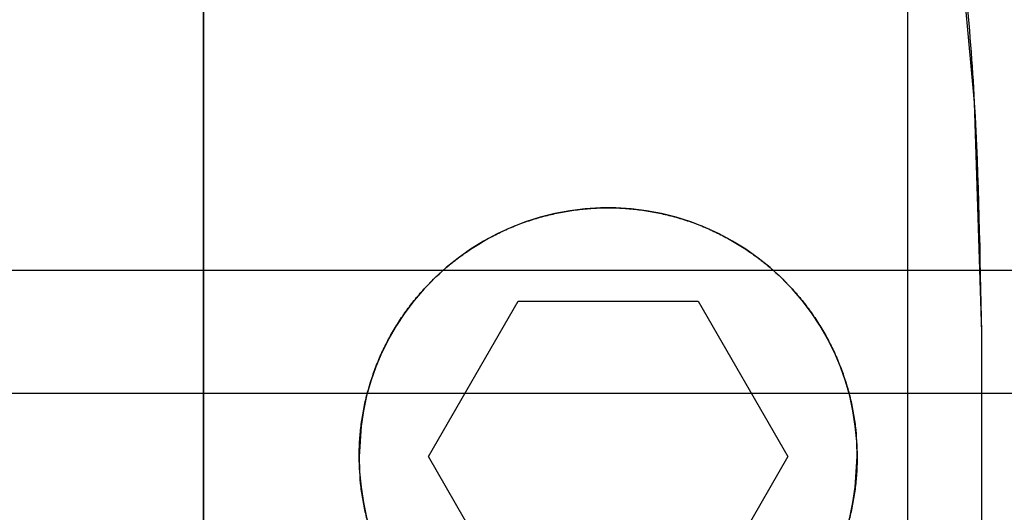
# Model space of a CAD drawing. Units: millimetres. Extents: x -260 to -40, y 252 to 422.
# Drawn here: x -95 to -80, y 359 to 367 of the extents above; entities that cross this region are included whole.
import ezdxf

# ---------------------------------------------------------------- set-up
doc = ezdxf.new("R2010")
doc.units = ezdxf.units.MM
doc.header["$MEASUREMENT"] = 0
doc.layers.get('0').update_dxf_attribs({"color": 8, "linetype": 'CONTINUOUS'})

# ---------------------------------------------------------------- blocks, each defined once
blk = doc.blocks.new('sgBrepBlock__429134592')
at = {"color": 0}
blk.add_line((-148.26, 111, -0.09), (71.74, 111, -0.09), dxfattribs=at)
blk.add_spline([(-148.26, 109.021, -10.04), (71.74, 109.021, -10.04)], degree=3, dxfattribs=at)
at = {"color": 0, "invisible_edges": 15}
for points in [[(71.74, 110.557, -4.867), (-148.26, 110.557, -4.867), (-148.26, 111, -0.09)], [(71.74, 111, -0.09), (71.74, 110.557, -4.867), (-148.26, 111, -0.09)], [(71.74, 109.244, -9.482), (-148.26, 109.244, -9.482), (-148.26, 110.557, -4.867)], [(71.74, 110.557, -4.867), (71.74, 109.244, -9.482), (-148.26, 110.557, -4.867)], [(71.74, 107.106, -13.777), (-148.26, 107.106, -13.777), (-148.26, 109.244, -9.482)], [(71.74, 109.244, -9.482), (71.74, 107.106, -13.777), (-148.26, 109.244, -9.482)], [(71.74, 107.106, -13.777), (71.74, 104.214, -17.606), (-148.26, 107.106, -13.777)]]:
    blk.add_3dface(points, dxfattribs=at)
blk = doc.blocks.new('sgBrepBlock__429137760')
at = {"color": 0}
for p, q in [((21.74, 108, 71), (21.74, 108, 66)), ((29.74, 108, 71), (29.74, 108, 66))]:
    blk.add_line(p, q, dxfattribs=at)
for points in [[(29.74, 108, 71), (29.733, 108.246, 71), (29.71, 108.492, 71), (29.672, 108.735, 71), (29.62, 108.976, 71), (29.552, 109.213, 71), (29.47, 109.445, 71), (29.374, 109.672, 71), (29.264, 109.892, 71), (29.141, 110.106, 71), (29.005, 110.311, 71), (28.857, 110.508, 71), (28.696, 110.695, 71), (28.525, 110.872, 71), (28.343, 111.038, 71), (28.151, 111.192, 71), (27.95, 111.334, 71), (27.74, 111.464, 71), (27.523, 111.581, 71), (27.299, 111.684, 71), (27.07, 111.773, 71), (26.835, 111.847, 71), (26.596, 111.907, 71), (26.354, 111.953, 71), (26.109, 111.983, 71), (25.864, 111.998, 71), (25.617, 111.998, 71), (25.371, 111.983, 71), (25.127, 111.953, 71), (24.885, 111.907, 71), (24.646, 111.847, 71), (24.411, 111.773, 71), (24.181, 111.684, 71), (23.957, 111.581, 71), (23.74, 111.464, 71), (23.531, 111.334, 71), (23.33, 111.192, 71), (23.138, 111.038, 71), (22.956, 110.872, 71), (22.784, 110.695, 71), (22.624, 110.508, 71), (22.476, 110.311, 71), (22.339, 110.106, 71), (22.216, 109.892, 71), (22.106, 109.672, 71), (22.01, 109.445, 71), (21.929, 109.213, 71), (21.861, 108.976, 71), (21.808, 108.735, 71), (21.771, 108.492, 71), (21.74, 108, 71)], [(29.74, 108, 66), (29.733, 108.246, 66), (29.71, 108.492, 66), (29.672, 108.735, 66), (29.62, 108.976, 66), (29.552, 109.213, 66), (29.47, 109.445, 66), (29.374, 109.672, 66), (29.264, 109.892, 66), (29.141, 110.106, 66), (29.005, 110.311, 66), (28.857, 110.508, 66), (28.696, 110.695, 66), (28.525, 110.872, 66), (28.343, 111.038, 66), (28.151, 111.192, 66), (27.95, 111.334, 66), (27.74, 111.464, 66), (27.523, 111.581, 66), (27.299, 111.684, 66), (27.07, 111.773, 66), (26.835, 111.847, 66), (26.596, 111.907, 66), (26.354, 111.953, 66), (26.109, 111.983, 66), (25.864, 111.998, 66), (25.617, 111.998, 66), (25.371, 111.983, 66), (25.127, 111.953, 66), (24.885, 111.907, 66), (24.646, 111.847, 66), (24.411, 111.773, 66), (24.181, 111.684, 66), (23.957, 111.581, 66), (23.74, 111.464, 66), (23.531, 111.334, 66), (23.33, 111.192, 66), (23.138, 111.038, 66), (22.956, 110.872, 66), (22.784, 110.695, 66), (22.624, 110.508, 66), (22.476, 110.311, 66), (22.339, 110.106, 66), (22.216, 109.892, 66), (22.106, 109.672, 66), (22.01, 109.445, 66), (21.929, 109.213, 66), (21.861, 108.976, 66), (21.808, 108.735, 66), (21.771, 108.492, 66), (21.74, 108, 66)]]:
    blk.add_polyline3d(points, dxfattribs=at)
for points in [[(21.74, 108, 70.375), (21.748, 108.246, 70.375), (21.771, 108.492, 70.375), (21.808, 108.735, 70.375), (21.861, 108.976, 70.375), (21.929, 109.213, 70.375), (22.01, 109.445, 70.375), (22.106, 109.672, 70.375), (22.216, 109.892, 70.375), (22.339, 110.106, 70.375), (22.476, 110.311, 70.375), (22.624, 110.508, 70.375), (22.784, 110.695, 70.375), (22.956, 110.872, 70.375), (23.138, 111.038, 70.375), (23.33, 111.192, 70.375), (23.531, 111.334, 70.375), (23.74, 111.464, 70.375), (23.957, 111.581, 70.375), (24.181, 111.684, 70.375), (24.411, 111.773, 70.375), (24.646, 111.847, 70.375), (24.885, 111.907, 70.375), (25.127, 111.953, 70.375), (25.371, 111.983, 70.375), (25.617, 111.998, 70.375), (25.864, 111.998, 70.375), (26.109, 111.983, 70.375), (26.354, 111.953, 70.375), (26.596, 111.907, 70.375), (26.835, 111.847, 70.375), (27.07, 111.773, 70.375), (27.299, 111.684, 70.375), (27.523, 111.581, 70.375), (27.74, 111.464, 70.375), (27.95, 111.334, 70.375), (28.151, 111.192, 70.375), (28.343, 111.038, 70.375), (28.525, 110.872, 70.375), (28.696, 110.695, 70.375), (28.857, 110.508, 70.375), (29.005, 110.311, 70.375), (29.141, 110.106, 70.375), (29.264, 109.892, 70.375), (29.374, 109.672, 70.375), (29.47, 109.445, 70.375), (29.552, 109.213, 70.375), (29.62, 108.976, 70.375), (29.672, 108.735, 70.375), (29.71, 108.492, 70.375), (29.74, 108, 70.375)], [(21.74, 108, 69.125), (21.748, 108.246, 69.125), (21.771, 108.492, 69.125), (21.808, 108.735, 69.125), (21.861, 108.976, 69.125), (21.929, 109.213, 69.125), (22.01, 109.445, 69.125), (22.106, 109.672, 69.125), (22.216, 109.892, 69.125), (22.339, 110.106, 69.125), (22.476, 110.311, 69.125), (22.624, 110.508, 69.125), (22.784, 110.695, 69.125), (22.956, 110.872, 69.125), (23.138, 111.038, 69.125), (23.33, 111.192, 69.125), (23.531, 111.334, 69.125), (23.74, 111.464, 69.125), (23.957, 111.581, 69.125), (24.181, 111.684, 69.125), (24.411, 111.773, 69.125), (24.646, 111.847, 69.125), (24.885, 111.907, 69.125), (25.127, 111.953, 69.125), (25.371, 111.983, 69.125), (25.617, 111.998, 69.125), (25.864, 111.998, 69.125), (26.109, 111.983, 69.125), (26.354, 111.953, 69.125), (26.596, 111.907, 69.125), (26.835, 111.847, 69.125), (27.07, 111.773, 69.125), (27.299, 111.684, 69.125), (27.523, 111.581, 69.125), (27.74, 111.464, 69.125), (27.95, 111.334, 69.125), (28.151, 111.192, 69.125), (28.343, 111.038, 69.125), (28.525, 110.872, 69.125), (28.696, 110.695, 69.125), (28.857, 110.508, 69.125), (29.005, 110.311, 69.125), (29.141, 110.106, 69.125), (29.264, 109.892, 69.125), (29.374, 109.672, 69.125), (29.47, 109.445, 69.125), (29.552, 109.213, 69.125), (29.62, 108.976, 69.125), (29.672, 108.735, 69.125), (29.71, 108.492, 69.125), (29.74, 108, 69.125)], [(21.74, 108, 67.875), (21.748, 108.246, 67.875), (21.771, 108.492, 67.875), (21.808, 108.735, 67.875), (21.861, 108.976, 67.875), (21.929, 109.213, 67.875), (22.01, 109.445, 67.875), (22.106, 109.672, 67.875), (22.216, 109.892, 67.875), (22.339, 110.106, 67.875), (22.476, 110.311, 67.875), (22.624, 110.508, 67.875), (22.784, 110.695, 67.875), (22.956, 110.872, 67.875), (23.138, 111.038, 67.875), (23.33, 111.192, 67.875), (23.531, 111.334, 67.875), (23.74, 111.464, 67.875), (23.957, 111.581, 67.875), (24.181, 111.684, 67.875), (24.411, 111.773, 67.875), (24.646, 111.847, 67.875), (24.885, 111.907, 67.875), (25.127, 111.953, 67.875), (25.371, 111.983, 67.875), (25.617, 111.998, 67.875), (25.864, 111.998, 67.875), (26.109, 111.983, 67.875), (26.354, 111.953, 67.875), (26.596, 111.907, 67.875), (26.835, 111.847, 67.875), (27.07, 111.773, 67.875), (27.299, 111.684, 67.875), (27.523, 111.581, 67.875), (27.74, 111.464, 67.875), (27.95, 111.334, 67.875), (28.151, 111.192, 67.875), (28.343, 111.038, 67.875), (28.525, 110.872, 67.875), (28.696, 110.695, 67.875), (28.857, 110.508, 67.875), (29.005, 110.311, 67.875), (29.141, 110.106, 67.875), (29.264, 109.892, 67.875), (29.374, 109.672, 67.875), (29.47, 109.445, 67.875), (29.552, 109.213, 67.875), (29.62, 108.976, 67.875), (29.672, 108.735, 67.875), (29.71, 108.492, 67.875), (29.74, 108, 67.875)], [(21.74, 108, 66.625), (21.748, 108.246, 66.625), (21.771, 108.492, 66.625), (21.808, 108.735, 66.625), (21.861, 108.976, 66.625), (21.929, 109.213, 66.625), (22.01, 109.445, 66.625), (22.106, 109.672, 66.625), (22.216, 109.892, 66.625), (22.339, 110.106, 66.625), (22.476, 110.311, 66.625), (22.624, 110.508, 66.625), (22.784, 110.695, 66.625), (22.956, 110.872, 66.625), (23.138, 111.038, 66.625), (23.33, 111.192, 66.625), (23.531, 111.334, 66.625), (23.74, 111.464, 66.625), (23.957, 111.581, 66.625), (24.181, 111.684, 66.625), (24.411, 111.773, 66.625), (24.646, 111.847, 66.625), (24.885, 111.907, 66.625), (25.127, 111.953, 66.625), (25.371, 111.983, 66.625), (25.617, 111.998, 66.625), (25.864, 111.998, 66.625), (26.109, 111.983, 66.625), (26.354, 111.953, 66.625), (26.596, 111.907, 66.625), (26.835, 111.847, 66.625), (27.07, 111.773, 66.625), (27.299, 111.684, 66.625), (27.523, 111.581, 66.625), (27.74, 111.464, 66.625), (27.95, 111.334, 66.625), (28.151, 111.192, 66.625), (28.343, 111.038, 66.625), (28.525, 110.872, 66.625), (28.696, 110.695, 66.625), (28.857, 110.508, 66.625), (29.005, 110.311, 66.625), (29.141, 110.106, 66.625), (29.264, 109.892, 66.625), (29.374, 109.672, 66.625), (29.47, 109.445, 66.625), (29.552, 109.213, 66.625), (29.62, 108.976, 66.625), (29.672, 108.735, 66.625), (29.71, 108.492, 66.625), (29.74, 108, 66.625)], [(24.21, 111.696, 71), (24.21, 111.696, 66)], [(27.271, 111.696, 71), (27.271, 111.696, 66)], [(22.045, 109.531, 71), (22.045, 109.531, 66)], [(29.436, 109.531, 71), (29.436, 109.531, 66)]]:
    blk.add_spline(points, degree=3, dxfattribs=at)
at = {"color": 0, "invisible_edges": 15}
for points in [[(25.371, 111.983, 66), (24.646, 111.847, 71), (25.371, 111.983, 71)], [(25.371, 111.983, 66), (24.646, 111.847, 66), (24.646, 111.847, 71)], [(25.371, 111.983, 66), (25.371, 111.983, 71), (26.109, 111.983, 71)], [(26.109, 111.983, 66), (25.371, 111.983, 66), (26.109, 111.983, 71)], [(26.835, 111.847, 66), (26.109, 111.983, 71), (26.835, 111.847, 71)], [(26.835, 111.847, 66), (26.109, 111.983, 66), (26.109, 111.983, 71)], [(23.957, 111.581, 66), (23.957, 111.581, 71), (24.646, 111.847, 71)], [(24.646, 111.847, 66), (23.957, 111.581, 66), (24.646, 111.847, 71)], [(26.835, 111.847, 66), (26.835, 111.847, 71), (27.523, 111.581, 71)], [(27.523, 111.581, 66), (26.835, 111.847, 66), (27.523, 111.581, 71)], [(23.33, 111.192, 66), (23.33, 111.192, 71), (23.957, 111.581, 71)], [(23.957, 111.581, 66), (23.33, 111.192, 66), (23.957, 111.581, 71)], [(27.523, 111.581, 66), (27.523, 111.581, 71), (28.151, 111.192, 71)], [(28.151, 111.192, 66), (27.523, 111.581, 66), (28.151, 111.192, 71)], [(22.784, 110.695, 66), (22.784, 110.695, 71), (23.33, 111.192, 71)], [(23.33, 111.192, 66), (22.784, 110.695, 66), (23.33, 111.192, 71)], [(28.696, 110.695, 66), (28.151, 111.192, 71), (28.696, 110.695, 71)], [(28.696, 110.695, 66), (28.151, 111.192, 66), (28.151, 111.192, 71)], [(22.784, 110.695, 66), (22.339, 110.106, 71), (22.784, 110.695, 71)], [(22.784, 110.695, 66), (22.339, 110.106, 66), (22.339, 110.106, 71)], [(29.141, 110.106, 66), (28.696, 110.695, 71), (29.141, 110.106, 71)], [(29.141, 110.106, 66), (28.696, 110.695, 66), (28.696, 110.695, 71)], [(22.01, 109.445, 66), (22.01, 109.445, 71), (22.339, 110.106, 71)], [(22.339, 110.106, 66), (22.01, 109.445, 66), (22.339, 110.106, 71)], [(29.47, 109.445, 66), (29.141, 110.106, 71), (29.47, 109.445, 71)], [(29.47, 109.445, 66), (29.141, 110.106, 66), (29.141, 110.106, 71)], [(21.808, 108.735, 66), (21.808, 108.735, 71), (22.01, 109.445, 71)], [(22.01, 109.445, 66), (21.808, 108.735, 66), (22.01, 109.445, 71)], [(29.47, 109.445, 66), (29.47, 109.445, 71), (29.672, 108.735, 71)], [(29.672, 108.735, 66), (29.47, 109.445, 66), (29.672, 108.735, 71)], [(21.74, 108, 66), (21.74, 108, 71), (21.808, 108.735, 71)], [(21.808, 108.735, 66), (21.74, 108, 66), (21.808, 108.735, 71)], [(29.74, 108, 66), (29.672, 108.735, 71), (29.74, 108, 71)], [(29.74, 108, 66), (29.672, 108.735, 66), (29.672, 108.735, 71)]]:
    blk.add_3dface(points, dxfattribs=at)
blk = doc.blocks.new('sgBrepBlock__429139872')
at = {"color": 0}
for p, q in [((19.24, 50.678, 66), (19.24, 119.322, 66)), ((31.74, 60, 66), (31.74, 110, 66))]:
    blk.add_line(p, q, dxfattribs=at)
for points in [[(31.74, 110, 66), (31.627, 113.694, 66), (31.286, 117.373, 66), (30.719, 121.025, 66), (29.928, 124.635, 66)], [(29.74, 108, 66), (29.733, 108.246, 66), (29.71, 108.492, 66), (29.672, 108.735, 66), (29.62, 108.976, 66), (29.552, 109.213, 66), (29.47, 109.445, 66), (29.374, 109.672, 66), (29.264, 109.892, 66), (29.141, 110.106, 66), (29.005, 110.311, 66), (28.857, 110.508, 66), (28.696, 110.695, 66), (28.525, 110.872, 66), (28.343, 111.038, 66), (28.151, 111.192, 66), (27.95, 111.334, 66), (27.74, 111.464, 66), (27.523, 111.581, 66), (27.299, 111.684, 66), (27.07, 111.773, 66), (26.835, 111.847, 66), (26.596, 111.907, 66), (26.354, 111.953, 66), (26.109, 111.983, 66), (25.864, 111.998, 66), (25.617, 111.998, 66), (25.371, 111.983, 66), (25.127, 111.953, 66), (24.885, 111.907, 66), (24.646, 111.847, 66), (24.411, 111.773, 66), (24.181, 111.684, 66), (23.957, 111.581, 66), (23.74, 111.464, 66), (23.531, 111.334, 66), (23.33, 111.192, 66), (23.138, 111.038, 66), (22.956, 110.872, 66), (22.784, 110.695, 66), (22.624, 110.508, 66), (22.476, 110.311, 66), (22.339, 110.106, 66), (22.216, 109.892, 66), (22.106, 109.672, 66), (22.01, 109.445, 66), (21.929, 109.213, 66), (21.861, 108.976, 66), (21.808, 108.735, 66), (21.771, 108.492, 66), (21.74, 108, 66)], [(21.74, 108, 66), (21.748, 107.754, 66), (21.771, 107.508, 66), (21.808, 107.265, 66), (21.861, 107.024, 66)], [(29.62, 107.024, 66), (29.672, 107.265, 66), (29.71, 107.508, 66), (29.74, 108, 66)]]:
    blk.add_polyline3d(points, dxfattribs=at)
at = {"color": 0, "invisible_edges": 15}
for points in [[(30.587, 121.705, 66), (19.24, 119.322, 66), (25.371, 111.983, 66)], [(30.587, 121.705, 66), (25.371, 111.983, 66), (26.109, 111.983, 66)], [(30.587, 121.705, 66), (26.109, 111.983, 66), (26.835, 111.847, 66)], [(30.587, 121.705, 66), (26.835, 111.847, 66), (27.523, 111.581, 66)], [(30.587, 121.705, 66), (27.523, 111.581, 66), (28.151, 111.192, 66)], [(30.587, 121.705, 66), (28.151, 111.192, 66), (31.74, 110, 66)], [(19.24, 119.322, 66), (24.646, 111.847, 66), (25.371, 111.983, 66)], [(19.24, 119.322, 66), (23.957, 111.581, 66), (24.646, 111.847, 66)], [(19.24, 119.322, 66), (23.33, 111.192, 66), (23.957, 111.581, 66)], [(19.24, 119.322, 66), (22.784, 110.695, 66), (23.33, 111.192, 66)], [(19.24, 119.322, 66), (22.339, 110.106, 66), (22.784, 110.695, 66)], [(19.24, 119.322, 66), (22.01, 109.445, 66), (22.339, 110.106, 66)], [(19.24, 119.322, 66), (21.808, 108.735, 66), (22.01, 109.445, 66)], [(19.24, 119.322, 66), (21.74, 108, 66), (21.808, 108.735, 66)], [(19.24, 119.322, 66), (19.24, 50.678, 66), (21.74, 62, 66)], [(19.24, 119.322, 66), (21.74, 62, 66), (21.808, 62.735, 66)], [(19.24, 119.322, 66), (21.808, 62.735, 66), (22.01, 63.445, 66)], [(19.24, 119.322, 66), (22.01, 63.445, 66), (21.74, 108, 66)], [(31.74, 110, 66), (28.151, 111.192, 66), (28.696, 110.695, 66)], [(31.74, 110, 66), (28.696, 110.695, 66), (29.141, 110.106, 66)], [(31.74, 110, 66), (29.141, 110.106, 66), (29.47, 109.445, 66)], [(31.74, 110, 66), (29.141, 105.894, 66), (29.141, 64.106, 66)], [(31.74, 110, 66), (29.141, 64.106, 66), (31.74, 60, 66)], [(31.74, 110, 66), (29.47, 106.555, 66), (29.141, 105.894, 66)], [(31.74, 110, 66), (29.672, 107.265, 66), (29.47, 106.555, 66)], [(31.74, 110, 66), (29.47, 109.445, 66), (29.672, 108.735, 66)], [(31.74, 110, 66), (29.74, 108, 66), (29.672, 107.265, 66)], [(31.74, 110, 66), (29.672, 108.735, 66), (29.74, 108, 66)], [(21.74, 108, 66), (22.01, 63.445, 66), (21.808, 107.265, 66)], [(21.808, 107.265, 66), (22.01, 63.445, 66), (22.01, 106.555, 66)]]:
    blk.add_3dface(points, dxfattribs=at)
blk = doc.blocks.new('sgBrepBlock__429141632')
at = {"color": 0}
for p, q in [((19.24, 50.678, 41), (19.24, 119.322, 41)), ((31.74, 60, 41), (31.74, 110, 41))]:
    blk.add_line(p, q, dxfattribs=at)
blk.add_polyline3d([(31.74, 110, 41), (31.627, 113.694, 41), (31.286, 117.373, 41), (30.719, 121.025, 41), (29.928, 124.635, 41)], dxfattribs=at)
at = {"color": 0, "invisible_edges": 15}
for points in [[(30.587, 121.705, 41), (19.24, 119.322, 41), (31.74, 110, 41)], [(19.24, 119.322, 41), (19.24, 50.678, 41), (31.74, 60, 41)], [(31.74, 110, 41), (19.24, 119.322, 41), (31.74, 60, 41)]]:
    blk.add_3dface(points, dxfattribs=at)
blk = doc.blocks.new('sgBrepBlock__429141808')
at = {"color": 0}
blk.add_line((31.74, 110, 41), (31.74, 110, 66), dxfattribs=at)
for points in [[(31.74, 110, 66), (31.627, 113.694, 66), (31.286, 117.373, 66), (30.719, 121.025, 66), (29.928, 124.635, 66)], [(31.74, 110, 41), (31.627, 113.694, 41), (31.286, 117.373, 41), (30.719, 121.025, 41), (29.928, 124.635, 41)]]:
    blk.add_polyline3d(points, dxfattribs=at)
for points in [[(31.74, 110, 44.125), (31.627, 113.694, 44.125), (31.286, 117.373, 44.125), (30.719, 121.025, 44.125), (29.928, 124.635, 44.125), (28.917, 128.189, 44.125), (27.689, 131.674, 44.125), (26.248, 135.078, 44.125), (24.601, 138.386, 44.125), (22.753, 141.586, 44.125), (20.712, 144.666, 44.125), (18.485, 147.615, 44.125), (16.081, 150.422, 44.125), (13.508, 153.075, 44.125), (10.777, 155.564, 44.125), (7.898, 157.881, 44.125), (4.882, 160.016, 44.125), (1.74, 161.962, 44.125), (-1.515, 163.71, 44.125), (-4.873, 165.254, 44.125), (-8.318, 166.589, 44.125), (-11.84, 167.71, 44.125), (-15.424, 168.611, 44.125), (-19.056, 169.29, 44.125), (-22.724, 169.744, 44.125), (-28.26, 170, 44.125)], [(31.74, 110, 50.375), (31.627, 113.694, 50.375), (31.286, 117.373, 50.375), (30.719, 121.025, 50.375), (29.928, 124.635, 50.375), (28.917, 128.189, 50.375), (27.689, 131.674, 50.375), (26.248, 135.078, 50.375), (24.601, 138.386, 50.375), (22.753, 141.586, 50.375), (20.712, 144.666, 50.375), (18.485, 147.615, 50.375), (16.081, 150.422, 50.375), (13.508, 153.075, 50.375), (10.777, 155.564, 50.375), (7.898, 157.881, 50.375), (4.882, 160.016, 50.375), (1.74, 161.962, 50.375), (-1.515, 163.71, 50.375), (-4.873, 165.254, 50.375), (-8.318, 166.589, 50.375), (-11.84, 167.71, 50.375), (-15.424, 168.611, 50.375), (-19.056, 169.29, 50.375), (-22.724, 169.744, 50.375), (-28.26, 170, 50.375)], [(31.74, 110, 56.625), (31.627, 113.694, 56.625), (31.286, 117.373, 56.625), (30.719, 121.025, 56.625), (29.928, 124.635, 56.625), (28.917, 128.189, 56.625), (27.689, 131.674, 56.625), (26.248, 135.078, 56.625), (24.601, 138.386, 56.625), (22.753, 141.586, 56.625), (20.712, 144.666, 56.625), (18.485, 147.615, 56.625), (16.081, 150.422, 56.625), (13.508, 153.075, 56.625), (10.777, 155.564, 56.625), (7.898, 157.881, 56.625), (4.882, 160.016, 56.625), (1.74, 161.962, 56.625), (-1.515, 163.71, 56.625), (-4.873, 165.254, 56.625), (-8.318, 166.589, 56.625), (-11.84, 167.71, 56.625), (-15.424, 168.611, 56.625), (-19.056, 169.29, 56.625), (-22.724, 169.744, 56.625), (-28.26, 170, 56.625)], [(31.74, 110, 62.875), (31.627, 113.694, 62.875), (31.286, 117.373, 62.875), (30.719, 121.025, 62.875), (29.928, 124.635, 62.875), (28.917, 128.189, 62.875), (27.689, 131.674, 62.875), (26.248, 135.078, 62.875), (24.601, 138.386, 62.875), (22.753, 141.586, 62.875), (20.712, 144.666, 62.875), (18.485, 147.615, 62.875), (16.081, 150.422, 62.875), (13.508, 153.075, 62.875), (10.777, 155.564, 62.875), (7.898, 157.881, 62.875), (4.882, 160.016, 62.875), (1.74, 161.962, 62.875), (-1.515, 163.71, 62.875), (-4.873, 165.254, 62.875), (-8.318, 166.589, 62.875), (-11.84, 167.71, 62.875), (-15.424, 168.611, 62.875), (-19.056, 169.29, 62.875), (-22.724, 169.744, 62.875), (-28.26, 170, 62.875)]]:
    blk.add_spline(points, degree=3, dxfattribs=at)
at = {"color": 0, "invisible_edges": 15}
for points in [[(31.74, 110, 66), (31.74, 110, 41), (30.587, 121.705, 41)], [(30.587, 121.705, 66), (31.74, 110, 66), (30.587, 121.705, 41)]]:
    blk.add_3dface(points, dxfattribs=at)
blk = doc.blocks.new('sgBrepBlock__429142336')
at = {"color": 0}
for p, q in [((31.74, 60, 66), (31.74, 110, 66)), ((31.74, 60, 41), (31.74, 110, 41)), ((31.74, 110, 41), (31.74, 110, 66))]:
    blk.add_line(p, q, dxfattribs=at)
at = {"color": 0, "invisible_edges": 15}
for points in [[(31.74, 110, 66), (31.74, 60, 66), (31.74, 60, 41)], [(31.74, 110, 41), (31.74, 110, 66), (31.74, 60, 41)]]:
    blk.add_3dface(points, dxfattribs=at)
blk = doc.blocks.new('sgBrepBlock__429155184')
at = {"color": 0}
for p, q in [((24.297, 110.5, 66), (27.184, 110.5, 66)), ((24.297, 110.5, 71), (27.184, 110.5, 71)), ((24.297, 110.5, 71), (24.297, 110.5, 66)), ((27.184, 110.5, 71), (27.184, 110.5, 66))]:
    blk.add_line(p, q, dxfattribs=at)
at = {"color": 0, "invisible_edges": 15}
for points in [[(27.184, 110.5, 71), (27.184, 110.5, 66), (24.297, 110.5, 66)], [(27.184, 110.5, 71), (24.297, 110.5, 66), (24.297, 110.5, 71)]]:
    blk.add_3dface(points, dxfattribs=at)
blk = doc.blocks.new('sgBrepBlock__429155360')
at = {"color": 0}
for p, q in [((27.184, 110.5, 66), (28.627, 108, 66)), ((27.184, 110.5, 71), (28.627, 108, 71)), ((27.184, 110.5, 71), (27.184, 110.5, 66)), ((28.627, 108, 71), (28.627, 108, 66))]:
    blk.add_line(p, q, dxfattribs=at)
at = {"color": 0, "invisible_edges": 15}
for points in [[(28.627, 108, 71), (28.627, 108, 66), (27.184, 110.5, 66)], [(27.184, 110.5, 71), (28.627, 108, 71), (27.184, 110.5, 66)]]:
    blk.add_3dface(points, dxfattribs=at)
blk = doc.blocks.new('sgBrepBlock__429155536')
at = {"color": 0}
for p, q in [((28.627, 108, 66), (27.184, 105.5, 66)), ((28.627, 108, 71), (27.184, 105.5, 71)), ((28.627, 108, 71), (28.627, 108, 66)), ((27.184, 105.5, 71), (27.184, 105.5, 66))]:
    blk.add_line(p, q, dxfattribs=at)
at = {"color": 0, "invisible_edges": 15}
for points in [[(27.184, 105.5, 71), (27.184, 105.5, 66), (28.627, 108, 66)], [(28.627, 108, 71), (27.184, 105.5, 71), (28.627, 108, 66)]]:
    blk.add_3dface(points, dxfattribs=at)
blk = doc.blocks.new('sgBrepBlock__429155888')
at = {"color": 0}
for p, q in [((24.297, 105.5, 66), (22.854, 108, 66)), ((22.854, 108, 71), (22.854, 108, 66)), ((24.297, 105.5, 71), (22.854, 108, 71)), ((24.297, 105.5, 71), (24.297, 105.5, 66))]:
    blk.add_line(p, q, dxfattribs=at)
at = {"color": 0, "invisible_edges": 15}
for points in [[(22.854, 108, 71), (22.854, 108, 66), (24.297, 105.5, 66)], [(24.297, 105.5, 71), (22.854, 108, 71), (24.297, 105.5, 66)]]:
    blk.add_3dface(points, dxfattribs=at)
blk = doc.blocks.new('sgBrepBlock__429156064')
at = {"color": 0}
for p, q in [((21.74, 108, 71), (21.74, 108, 66)), ((29.74, 108, 71), (29.74, 108, 66))]:
    blk.add_line(p, q, dxfattribs=at)
for points in [[(21.74, 108, 71), (21.748, 107.754, 71), (21.771, 107.508, 71), (21.808, 107.265, 71), (21.861, 107.024, 71), (21.929, 106.787, 71), (22.01, 106.555, 71), (22.106, 106.328, 71), (22.216, 106.108, 71), (22.339, 105.894, 71), (22.476, 105.689, 71), (22.624, 105.492, 71), (22.784, 105.305, 71), (22.956, 105.128, 71), (23.138, 104.962, 71), (23.33, 104.808, 71), (23.531, 104.666, 71), (23.74, 104.536, 71), (23.957, 104.419, 71), (24.181, 104.316, 71), (24.411, 104.227, 71), (24.646, 104.153, 71), (24.885, 104.093, 71), (25.127, 104.047, 71), (25.371, 104.017, 71), (25.617, 104.002, 71), (25.864, 104.002, 71), (26.109, 104.017, 71), (26.354, 104.047, 71), (26.596, 104.093, 71), (26.835, 104.153, 71), (27.07, 104.227, 71), (27.299, 104.316, 71), (27.523, 104.419, 71), (27.74, 104.536, 71), (27.95, 104.666, 71), (28.151, 104.808, 71), (28.343, 104.962, 71), (28.525, 105.128, 71), (28.696, 105.305, 71), (28.857, 105.492, 71), (29.005, 105.689, 71), (29.141, 105.894, 71), (29.264, 106.108, 71), (29.374, 106.328, 71), (29.47, 106.555, 71), (29.552, 106.787, 71), (29.62, 107.024, 71), (29.672, 107.265, 71), (29.71, 107.508, 71), (29.74, 108, 71)], [(21.74, 108, 66), (21.748, 107.754, 66), (21.771, 107.508, 66), (21.808, 107.265, 66), (21.861, 107.024, 66), (21.929, 106.787, 66), (22.01, 106.555, 66), (22.106, 106.328, 66), (22.216, 106.108, 66), (22.339, 105.894, 66), (22.476, 105.689, 66), (22.624, 105.492, 66), (22.784, 105.305, 66), (22.956, 105.128, 66), (23.138, 104.962, 66), (23.33, 104.808, 66), (23.531, 104.666, 66), (23.74, 104.536, 66), (23.957, 104.419, 66), (24.181, 104.316, 66), (24.411, 104.227, 66), (24.646, 104.153, 66), (24.885, 104.093, 66), (25.127, 104.047, 66), (25.371, 104.017, 66), (25.617, 104.002, 66), (25.864, 104.002, 66), (26.109, 104.017, 66), (26.354, 104.047, 66), (26.596, 104.093, 66), (26.835, 104.153, 66), (27.07, 104.227, 66), (27.299, 104.316, 66), (27.523, 104.419, 66), (27.74, 104.536, 66), (27.95, 104.666, 66), (28.151, 104.808, 66), (28.343, 104.962, 66), (28.525, 105.128, 66), (28.696, 105.305, 66), (28.857, 105.492, 66), (29.005, 105.689, 66), (29.141, 105.894, 66), (29.264, 106.108, 66), (29.374, 106.328, 66), (29.47, 106.555, 66), (29.552, 106.787, 66), (29.62, 107.024, 66), (29.672, 107.265, 66), (29.71, 107.508, 66), (29.74, 108, 66)]]:
    blk.add_polyline3d(points, dxfattribs=at)
for points in [[(29.74, 108, 70.375), (29.733, 107.754, 70.375), (29.71, 107.508, 70.375), (29.672, 107.265, 70.375), (29.62, 107.024, 70.375), (29.552, 106.787, 70.375), (29.47, 106.555, 70.375), (29.374, 106.328, 70.375), (29.264, 106.108, 70.375), (29.141, 105.894, 70.375), (29.005, 105.689, 70.375), (28.857, 105.492, 70.375), (28.696, 105.305, 70.375), (28.525, 105.128, 70.375), (28.343, 104.962, 70.375), (28.151, 104.808, 70.375), (27.95, 104.666, 70.375), (27.74, 104.536, 70.375), (27.523, 104.419, 70.375), (27.299, 104.316, 70.375), (27.07, 104.227, 70.375), (26.835, 104.153, 70.375), (26.596, 104.093, 70.375), (26.354, 104.047, 70.375), (26.109, 104.017, 70.375), (25.864, 104.002, 70.375), (25.617, 104.002, 70.375), (25.371, 104.017, 70.375), (25.127, 104.047, 70.375), (24.885, 104.093, 70.375), (24.646, 104.153, 70.375), (24.411, 104.227, 70.375), (24.181, 104.316, 70.375), (23.957, 104.419, 70.375), (23.74, 104.536, 70.375), (23.531, 104.666, 70.375), (23.33, 104.808, 70.375), (23.138, 104.962, 70.375), (22.956, 105.128, 70.375), (22.784, 105.305, 70.375), (22.624, 105.492, 70.375), (22.476, 105.689, 70.375), (22.339, 105.894, 70.375), (22.216, 106.108, 70.375), (22.106, 106.328, 70.375), (22.01, 106.555, 70.375), (21.929, 106.787, 70.375), (21.861, 107.024, 70.375), (21.808, 107.265, 70.375), (21.771, 107.508, 70.375), (21.74, 108, 70.375)], [(29.74, 108, 69.125), (29.733, 107.754, 69.125), (29.71, 107.508, 69.125), (29.672, 107.265, 69.125), (29.62, 107.024, 69.125), (29.552, 106.787, 69.125), (29.47, 106.555, 69.125), (29.374, 106.328, 69.125), (29.264, 106.108, 69.125), (29.141, 105.894, 69.125), (29.005, 105.689, 69.125), (28.857, 105.492, 69.125), (28.696, 105.305, 69.125), (28.525, 105.128, 69.125), (28.343, 104.962, 69.125), (28.151, 104.808, 69.125), (27.95, 104.666, 69.125), (27.74, 104.536, 69.125), (27.523, 104.419, 69.125), (27.299, 104.316, 69.125), (27.07, 104.227, 69.125), (26.835, 104.153, 69.125), (26.596, 104.093, 69.125), (26.354, 104.047, 69.125), (26.109, 104.017, 69.125), (25.864, 104.002, 69.125), (25.617, 104.002, 69.125), (25.371, 104.017, 69.125), (25.127, 104.047, 69.125), (24.885, 104.093, 69.125), (24.646, 104.153, 69.125), (24.411, 104.227, 69.125), (24.181, 104.316, 69.125), (23.957, 104.419, 69.125), (23.74, 104.536, 69.125), (23.531, 104.666, 69.125), (23.33, 104.808, 69.125), (23.138, 104.962, 69.125), (22.956, 105.128, 69.125), (22.784, 105.305, 69.125), (22.624, 105.492, 69.125), (22.476, 105.689, 69.125), (22.339, 105.894, 69.125), (22.216, 106.108, 69.125), (22.106, 106.328, 69.125), (22.01, 106.555, 69.125), (21.929, 106.787, 69.125), (21.861, 107.024, 69.125), (21.808, 107.265, 69.125), (21.771, 107.508, 69.125), (21.74, 108, 69.125)], [(29.74, 108, 67.875), (29.733, 107.754, 67.875), (29.71, 107.508, 67.875), (29.672, 107.265, 67.875), (29.62, 107.024, 67.875), (29.552, 106.787, 67.875), (29.47, 106.555, 67.875), (29.374, 106.328, 67.875), (29.264, 106.108, 67.875), (29.141, 105.894, 67.875), (29.005, 105.689, 67.875), (28.857, 105.492, 67.875), (28.696, 105.305, 67.875), (28.525, 105.128, 67.875), (28.343, 104.962, 67.875), (28.151, 104.808, 67.875), (27.95, 104.666, 67.875), (27.74, 104.536, 67.875), (27.523, 104.419, 67.875), (27.299, 104.316, 67.875), (27.07, 104.227, 67.875), (26.835, 104.153, 67.875), (26.596, 104.093, 67.875), (26.354, 104.047, 67.875), (26.109, 104.017, 67.875), (25.864, 104.002, 67.875), (25.617, 104.002, 67.875), (25.371, 104.017, 67.875), (25.127, 104.047, 67.875), (24.885, 104.093, 67.875), (24.646, 104.153, 67.875), (24.411, 104.227, 67.875), (24.181, 104.316, 67.875), (23.957, 104.419, 67.875), (23.74, 104.536, 67.875), (23.531, 104.666, 67.875), (23.33, 104.808, 67.875), (23.138, 104.962, 67.875), (22.956, 105.128, 67.875), (22.784, 105.305, 67.875), (22.624, 105.492, 67.875), (22.476, 105.689, 67.875), (22.339, 105.894, 67.875), (22.216, 106.108, 67.875), (22.106, 106.328, 67.875), (22.01, 106.555, 67.875), (21.929, 106.787, 67.875), (21.861, 107.024, 67.875), (21.808, 107.265, 67.875), (21.771, 107.508, 67.875), (21.74, 108, 67.875)], [(29.74, 108, 66.625), (29.733, 107.754, 66.625), (29.71, 107.508, 66.625), (29.672, 107.265, 66.625), (29.62, 107.024, 66.625), (29.552, 106.787, 66.625), (29.47, 106.555, 66.625), (29.374, 106.328, 66.625), (29.264, 106.108, 66.625), (29.141, 105.894, 66.625), (29.005, 105.689, 66.625), (28.857, 105.492, 66.625), (28.696, 105.305, 66.625), (28.525, 105.128, 66.625), (28.343, 104.962, 66.625), (28.151, 104.808, 66.625), (27.95, 104.666, 66.625), (27.74, 104.536, 66.625), (27.523, 104.419, 66.625), (27.299, 104.316, 66.625), (27.07, 104.227, 66.625), (26.835, 104.153, 66.625), (26.596, 104.093, 66.625), (26.354, 104.047, 66.625), (26.109, 104.017, 66.625), (25.864, 104.002, 66.625), (25.617, 104.002, 66.625), (25.371, 104.017, 66.625), (25.127, 104.047, 66.625), (24.885, 104.093, 66.625), (24.646, 104.153, 66.625), (24.411, 104.227, 66.625), (24.181, 104.316, 66.625), (23.957, 104.419, 66.625), (23.74, 104.536, 66.625), (23.531, 104.666, 66.625), (23.33, 104.808, 66.625), (23.138, 104.962, 66.625), (22.956, 105.128, 66.625), (22.784, 105.305, 66.625), (22.624, 105.492, 66.625), (22.476, 105.689, 66.625), (22.339, 105.894, 66.625), (22.216, 106.108, 66.625), (22.106, 106.328, 66.625), (22.01, 106.555, 66.625), (21.929, 106.787, 66.625), (21.861, 107.024, 66.625), (21.808, 107.265, 66.625), (21.771, 107.508, 66.625), (21.74, 108, 66.625)], [(22.045, 106.469, 71), (22.045, 106.469, 66)], [(29.436, 106.469, 71), (29.436, 106.469, 66)], [(24.21, 104.304, 71), (24.21, 104.304, 66)], [(27.271, 104.304, 71), (27.271, 104.304, 66)]]:
    blk.add_spline(points, degree=3, dxfattribs=at)
at = {"color": 0, "invisible_edges": 15}
for points in [[(21.808, 107.265, 66), (21.808, 107.265, 71), (21.74, 108, 71)], [(21.74, 108, 66), (21.808, 107.265, 66), (21.74, 108, 71)], [(29.74, 108, 66), (29.74, 108, 71), (29.672, 107.265, 71)], [(29.672, 107.265, 66), (29.74, 108, 66), (29.672, 107.265, 71)], [(21.808, 107.265, 66), (22.01, 106.555, 71), (21.808, 107.265, 71)], [(21.808, 107.265, 66), (22.01, 106.555, 66), (22.01, 106.555, 71)], [(29.672, 107.265, 66), (29.672, 107.265, 71), (29.47, 106.555, 71)], [(29.47, 106.555, 66), (29.672, 107.265, 66), (29.47, 106.555, 71)], [(22.339, 105.894, 66), (22.339, 105.894, 71), (22.01, 106.555, 71)], [(22.01, 106.555, 66), (22.339, 105.894, 66), (22.01, 106.555, 71)], [(29.47, 106.555, 66), (29.47, 106.555, 71), (29.141, 105.894, 71)], [(29.141, 105.894, 66), (29.47, 106.555, 66), (29.141, 105.894, 71)], [(22.784, 105.305, 66), (22.784, 105.305, 71), (22.339, 105.894, 71)], [(22.339, 105.894, 66), (22.784, 105.305, 66), (22.339, 105.894, 71)], [(29.141, 105.894, 66), (29.141, 105.894, 71), (28.696, 105.305, 71)], [(28.696, 105.305, 66), (29.141, 105.894, 66), (28.696, 105.305, 71)], [(23.33, 104.808, 66), (23.33, 104.808, 71), (22.784, 105.305, 71)], [(22.784, 105.305, 66), (23.33, 104.808, 66), (22.784, 105.305, 71)], [(28.696, 105.305, 66), (28.696, 105.305, 71), (28.151, 104.808, 71)], [(28.151, 104.808, 66), (28.696, 105.305, 66), (28.151, 104.808, 71)], [(23.33, 104.808, 66), (23.957, 104.419, 71), (23.33, 104.808, 71)], [(23.33, 104.808, 66), (23.957, 104.419, 66), (23.957, 104.419, 71)], [(27.523, 104.419, 66), (28.151, 104.808, 71), (27.523, 104.419, 71)], [(27.523, 104.419, 66), (28.151, 104.808, 66), (28.151, 104.808, 71)], [(24.646, 104.153, 66), (24.646, 104.153, 71), (23.957, 104.419, 71)], [(23.957, 104.419, 66), (24.646, 104.153, 66), (23.957, 104.419, 71)], [(27.523, 104.419, 66), (27.523, 104.419, 71), (26.835, 104.153, 71)], [(26.835, 104.153, 66), (27.523, 104.419, 66), (26.835, 104.153, 71)], [(24.646, 104.153, 66), (25.371, 104.017, 71), (24.646, 104.153, 71)], [(24.646, 104.153, 66), (25.371, 104.017, 66), (25.371, 104.017, 71)], [(26.109, 104.017, 66), (26.835, 104.153, 71), (26.109, 104.017, 71)], [(26.109, 104.017, 66), (26.835, 104.153, 66), (26.835, 104.153, 71)], [(26.109, 104.017, 66), (26.109, 104.017, 71), (25.371, 104.017, 71)], [(25.371, 104.017, 66), (26.109, 104.017, 66), (25.371, 104.017, 71)]]:
    blk.add_3dface(points, dxfattribs=at)
blk = doc.blocks.new('sgBrepBlock__429156240')
at = {"color": 0}
for p, q in [((22.854, 108, 66), (24.297, 110.5, 66)), ((22.854, 108, 71), (24.297, 110.5, 71)), ((24.297, 110.5, 71), (24.297, 110.5, 66)), ((22.854, 108, 71), (22.854, 108, 66))]:
    blk.add_line(p, q, dxfattribs=at)
at = {"color": 0, "invisible_edges": 15}
for points in [[(24.297, 110.5, 71), (24.297, 110.5, 66), (22.854, 108, 66)], [(22.854, 108, 71), (24.297, 110.5, 71), (22.854, 108, 66)]]:
    blk.add_3dface(points, dxfattribs=at)
blk = doc.blocks.new('sgBrepBlock__429156416')
at = {"color": 0}
for p, q in [((22.854, 108, 71), (24.297, 110.5, 71)), ((24.297, 110.5, 71), (27.184, 110.5, 71)), ((27.184, 110.5, 71), (28.627, 108, 71)), ((24.297, 105.5, 71), (22.854, 108, 71)), ((28.627, 108, 71), (27.184, 105.5, 71)), ((27.184, 105.5, 71), (24.297, 105.5, 71))]:
    blk.add_line(p, q, dxfattribs=at)
for points in [[(29.74, 108, 71), (29.733, 108.246, 71), (29.71, 108.492, 71), (29.672, 108.735, 71), (29.62, 108.976, 71), (29.552, 109.213, 71), (29.47, 109.445, 71), (29.374, 109.672, 71), (29.264, 109.892, 71), (29.141, 110.106, 71), (29.005, 110.311, 71), (28.857, 110.508, 71), (28.696, 110.695, 71), (28.525, 110.872, 71), (28.343, 111.038, 71), (28.151, 111.192, 71), (27.95, 111.334, 71), (27.74, 111.464, 71), (27.523, 111.581, 71), (27.299, 111.684, 71), (27.07, 111.773, 71), (26.835, 111.847, 71), (26.596, 111.907, 71), (26.354, 111.953, 71), (26.109, 111.983, 71), (25.864, 111.998, 71), (25.617, 111.998, 71), (25.371, 111.983, 71), (25.127, 111.953, 71), (24.885, 111.907, 71), (24.646, 111.847, 71), (24.411, 111.773, 71), (24.181, 111.684, 71), (23.957, 111.581, 71), (23.74, 111.464, 71), (23.531, 111.334, 71), (23.33, 111.192, 71), (23.138, 111.038, 71), (22.956, 110.872, 71), (22.784, 110.695, 71), (22.624, 110.508, 71), (22.476, 110.311, 71), (22.339, 110.106, 71), (22.216, 109.892, 71), (22.106, 109.672, 71), (22.01, 109.445, 71), (21.929, 109.213, 71), (21.861, 108.976, 71), (21.808, 108.735, 71), (21.771, 108.492, 71), (21.74, 108, 71)], [(21.74, 108, 71), (21.748, 107.754, 71), (21.771, 107.508, 71), (21.808, 107.265, 71), (21.861, 107.024, 71), (21.929, 106.787, 71), (22.01, 106.555, 71), (22.106, 106.328, 71), (22.216, 106.108, 71), (22.339, 105.894, 71), (22.476, 105.689, 71), (22.624, 105.492, 71), (22.784, 105.305, 71), (22.956, 105.128, 71), (23.138, 104.962, 71), (23.33, 104.808, 71), (23.531, 104.666, 71), (23.74, 104.536, 71), (23.957, 104.419, 71), (24.181, 104.316, 71), (24.411, 104.227, 71), (24.646, 104.153, 71), (24.885, 104.093, 71), (25.127, 104.047, 71), (25.371, 104.017, 71), (25.617, 104.002, 71), (25.864, 104.002, 71), (26.109, 104.017, 71), (26.354, 104.047, 71), (26.596, 104.093, 71), (26.835, 104.153, 71), (27.07, 104.227, 71), (27.299, 104.316, 71), (27.523, 104.419, 71), (27.74, 104.536, 71), (27.95, 104.666, 71), (28.151, 104.808, 71), (28.343, 104.962, 71), (28.525, 105.128, 71), (28.696, 105.305, 71), (28.857, 105.492, 71), (29.005, 105.689, 71), (29.141, 105.894, 71), (29.264, 106.108, 71), (29.374, 106.328, 71), (29.47, 106.555, 71), (29.552, 106.787, 71), (29.62, 107.024, 71), (29.672, 107.265, 71), (29.71, 107.508, 71), (29.74, 108, 71)]]:
    blk.add_polyline3d(points, dxfattribs=at)
at = {"color": 0, "invisible_edges": 15}
for points in [[(25.371, 111.983, 71), (24.646, 111.847, 71), (24.297, 110.5, 71)], [(26.109, 111.983, 71), (25.371, 111.983, 71), (24.297, 110.5, 71)], [(26.109, 111.983, 71), (24.297, 110.5, 71), (27.184, 110.5, 71)], [(26.835, 111.847, 71), (26.109, 111.983, 71), (27.184, 110.5, 71)], [(24.646, 111.847, 71), (23.957, 111.581, 71), (24.297, 110.5, 71)], [(27.523, 111.581, 71), (26.835, 111.847, 71), (27.184, 110.5, 71)], [(23.957, 111.581, 71), (23.33, 111.192, 71), (24.297, 110.5, 71)], [(28.151, 111.192, 71), (27.523, 111.581, 71), (27.184, 110.5, 71)], [(24.297, 110.5, 71), (23.33, 111.192, 71), (22.784, 110.695, 71)], [(28.696, 110.695, 71), (28.151, 111.192, 71), (27.184, 110.5, 71)], [(24.297, 110.5, 71), (22.784, 110.695, 71), (22.339, 110.106, 71)], [(28.696, 110.695, 71), (27.184, 110.5, 71), (29.141, 110.106, 71)], [(24.297, 110.5, 71), (22.339, 110.106, 71), (22.854, 108, 71)], [(29.141, 110.106, 71), (27.184, 110.5, 71), (28.627, 108, 71)], [(22.339, 110.106, 71), (22.01, 109.445, 71), (22.854, 108, 71)], [(29.141, 110.106, 71), (28.627, 108, 71), (29.47, 109.445, 71)], [(22.01, 109.445, 71), (21.808, 108.735, 71), (22.854, 108, 71)], [(29.47, 109.445, 71), (28.627, 108, 71), (29.672, 108.735, 71)], [(22.854, 108, 71), (21.808, 108.735, 71), (21.74, 108, 71)], [(29.672, 108.735, 71), (28.627, 108, 71), (29.74, 108, 71)], [(22.854, 108, 71), (21.74, 108, 71), (21.808, 107.265, 71)], [(22.854, 108, 71), (21.808, 107.265, 71), (22.01, 106.555, 71)], [(22.854, 108, 71), (22.01, 106.555, 71), (22.339, 105.894, 71)], [(22.854, 108, 71), (22.339, 105.894, 71), (24.297, 105.5, 71)], [(28.627, 108, 71), (27.184, 105.5, 71), (29.141, 105.894, 71)], [(28.627, 108, 71), (29.141, 105.894, 71), (29.47, 106.555, 71)], [(29.672, 107.265, 71), (28.627, 108, 71), (29.47, 106.555, 71)], [(29.74, 108, 71), (28.627, 108, 71), (29.672, 107.265, 71)], [(24.297, 105.5, 71), (22.339, 105.894, 71), (22.784, 105.305, 71)], [(29.141, 105.894, 71), (27.184, 105.5, 71), (28.696, 105.305, 71)], [(24.297, 105.5, 71), (22.784, 105.305, 71), (23.33, 104.808, 71)], [(24.297, 105.5, 71), (23.33, 104.808, 71), (23.957, 104.419, 71)], [(24.297, 105.5, 71), (23.957, 104.419, 71), (24.646, 104.153, 71)], [(24.297, 105.5, 71), (24.646, 104.153, 71), (25.371, 104.017, 71)], [(26.109, 104.017, 71), (24.297, 105.5, 71), (25.371, 104.017, 71)], [(27.184, 105.5, 71), (24.297, 105.5, 71), (26.109, 104.017, 71)], [(27.184, 105.5, 71), (26.109, 104.017, 71), (26.835, 104.153, 71)], [(27.184, 105.5, 71), (26.835, 104.153, 71), (27.523, 104.419, 71)], [(28.151, 104.808, 71), (27.184, 105.5, 71), (27.523, 104.419, 71)], [(28.696, 105.305, 71), (27.184, 105.5, 71), (28.151, 104.808, 71)]]:
    blk.add_3dface(points, dxfattribs=at)
blk = doc.blocks.new('sgBrepBlock__429156592')
at = {"color": 0}
for p, q in [((22.854, 108, 66), (24.297, 110.5, 66)), ((24.297, 110.5, 66), (27.184, 110.5, 66)), ((27.184, 110.5, 66), (28.627, 108, 66)), ((24.297, 105.5, 66), (22.854, 108, 66)), ((28.627, 108, 66), (27.184, 105.5, 66)), ((27.184, 105.5, 66), (24.297, 105.5, 66))]:
    blk.add_line(p, q, dxfattribs=at)
at = {"color": 0, "invisible_edges": 15}
for points in [[(24.297, 110.5, 66), (22.854, 108, 66), (24.297, 105.5, 66)], [(28.627, 108, 66), (24.297, 110.5, 66), (24.297, 105.5, 66)], [(27.184, 110.5, 66), (24.297, 110.5, 66), (28.627, 108, 66)], [(28.627, 108, 66), (24.297, 105.5, 66), (27.184, 105.5, 66)]]:
    blk.add_3dface(points, dxfattribs=at)
blk = doc.blocks.new('sgBrepBlock__429161696')
at = {"color": 0}
blk.add_line((19.24, 50.678, -45), (19.24, 119.322, -45), dxfattribs=at)
at = {"color": 0, "invisible_edges": 15}
for points in [[(13.737, 127, -45), (13.737, 43, -45), (19.24, 119.322, -45)], [(19.24, 119.322, -45), (13.737, 43, -45), (19.24, 50.678, -45)]]:
    blk.add_3dface(points, dxfattribs=at)
blk = doc.blocks.new('sgBrepBlock__408962144')
at = {"color": 0}
for p, q in [((19.24, 119.322, 40.696), (19.24, 50.678, 40.696)), ((19.24, 50.678, 41), (19.24, 119.322, 41))]:
    blk.add_line(p, q, dxfattribs=at)
at = {"color": 0, "invisible_edges": 15}
for points in [[(19.24, 119.322, 40.696), (19.24, 50.678, 41), (19.24, 50.678, 40.696)], [(19.24, 119.322, 41), (19.24, 50.678, 41), (19.24, 119.322, 40.696)]]:
    blk.add_3dface(points, dxfattribs=at)
blk = doc.blocks.new('sgBrepBlock__408962320')
at = {"color": 0}
for p, q in [((19.24, 50.678, -40.374), (19.24, 119.322, -40.374)), ((19.24, 50.678, -45), (19.24, 119.322, -45))]:
    blk.add_line(p, q, dxfattribs=at)
at = {"color": 0, "invisible_edges": 15}
for points in [[(19.24, 119.322, -45), (19.24, 50.678, -40.374), (19.24, 50.678, -45)], [(19.24, 119.322, -40.374), (19.24, 50.678, -40.374), (19.24, 119.322, -45)]]:
    blk.add_3dface(points, dxfattribs=at)
blk = doc.blocks.new('sgBrepBlock__408964256')
at = {"color": 0}
blk.add_line((30.553, 48.168, -39.108), (30.553, 121.832, -39.108), dxfattribs=at)
at = {"color": 0, "invisible_edges": 15}
for points in [[(49.94, 48.168, -39.108), (30.553, 121.832, -39.108), (30.553, 48.168, -39.108)], [(49.94, 48.168, -39.108), (49.94, 121.832, -39.108), (30.553, 121.832, -39.108)]]:
    blk.add_3dface(points, dxfattribs=at)
blk = doc.blocks.new('sgBrepBlock__408965664')
at = {"color": 0}
for p, q in [((30.553, 48.168, -39.108), (30.553, 121.832, -39.108)), ((19.24, 50.678, -40.374), (19.24, 119.322, -40.374))]:
    blk.add_line(p, q, dxfattribs=at)
at = {"color": 0, "invisible_edges": 15}
for points in [[(30.553, 121.832, -39.108), (19.24, 119.322, -40.374), (30.553, 48.168, -39.108)], [(19.24, 119.322, -40.374), (19.24, 50.678, -40.374), (30.553, 48.168, -39.108)]]:
    blk.add_3dface(points, dxfattribs=at)
blk = doc.blocks.new('sgBrepBlock__408966544')
at = {"color": 0}
blk.add_line((19.24, 119.322, 40.696), (19.24, 50.678, 40.696), dxfattribs=at)
at = {"color": 0, "invisible_edges": 15}
for points in [[(19.24, 119.322, 40.696), (33.391, 121.832, 38.928), (33.391, 48.168, 38.928)], [(19.24, 119.322, 40.696), (33.391, 48.168, 38.928), (19.24, 50.678, 40.696)]]:
    blk.add_3dface(points, dxfattribs=at)
blk = doc.blocks.new('sgBrepBlock__408967248')
at = {"color": 0}
for p, q in [((19.24, 50.678, 66), (19.24, 119.322, 66)), ((19.24, 50.678, 76), (19.24, 119.322, 76))]:
    blk.add_line(p, q, dxfattribs=at)
at = {"color": 0, "invisible_edges": 15}
for points in [[(19.24, 50.678, 66), (19.24, 119.322, 76), (19.24, 119.322, 66)], [(19.24, 50.678, 76), (19.24, 119.322, 76), (19.24, 50.678, 66)]]:
    blk.add_3dface(points, dxfattribs=at)
blk = doc.blocks.new('sgBrepBlock__408967424')
at = {"color": 0}
blk.add_line((19.24, 50.678, 76), (19.24, 119.322, 76), dxfattribs=at)
at = {"color": 0, "invisible_edges": 15}
for points in [[(19.24, 119.322, 76), (-93.714, 96.744, 76), (-94.76, 85, 76)], [(19.24, 119.322, 76), (-94.76, 85, 76), (19.24, 50.678, 76)], [(19.24, 119.322, 76), (-90.612, 108.119, 76), (-93.714, 96.744, 76)], [(19.24, 119.322, 76), (-85.549, 118.767, 76), (-90.612, 108.119, 76)]]:
    blk.add_3dface(points, dxfattribs=at)
blk = doc.blocks.new('sgBrepBlock__408968304')
at = {"color": 0}
blk.add_line((-148.26, 111, -0.09), (71.74, 111, -0.09), dxfattribs=at)
blk.add_spline([(-148.26, 109.021, 9.86), (71.74, 109.021, 9.86)], degree=3, dxfattribs=at)
at = {"color": 0, "invisible_edges": 15}
for points in [[(71.74, 111, -0.09), (-148.26, 111, -0.09), (-148.26, 110.557, 4.687)], [(71.74, 110.557, 4.687), (71.74, 111, -0.09), (-148.26, 110.557, 4.687)], [(71.74, 110.557, 4.687), (-148.26, 110.557, 4.687), (-148.26, 109.244, 9.302)], [(71.74, 109.244, 9.302), (71.74, 110.557, 4.687), (-148.26, 109.244, 9.302)], [(71.74, 109.244, 9.302), (-148.26, 109.244, 9.302), (-148.26, 107.106, 13.597)], [(71.74, 107.106, 13.597), (71.74, 109.244, 9.302), (-148.26, 107.106, 13.597)]]:
    blk.add_3dface(points, dxfattribs=at)
blk = doc.blocks.new('sgBrepBlock_gf_l_429134416')
at = {"color": 0}
for name in ['sgBrepBlock__429139872', 'sgBrepBlock__429141632', 'sgBrepBlock__429141808', 'sgBrepBlock__408967424', 'sgBrepBlock__429161696', 'sgBrepBlock__408965664', 'sgBrepBlock__408966544', 'sgBrepBlock__408964256', 'sgBrepBlock__408962144', 'sgBrepBlock__408962320', 'sgBrepBlock__408967248', 'sgBrepBlock__429137760', 'sgBrepBlock__429156416', 'sgBrepBlock__429134592', 'sgBrepBlock__408968304', 'sgBrepBlock__429156240', 'sgBrepBlock__429156592', 'sgBrepBlock__429155184', 'sgBrepBlock__429155360', 'sgBrepBlock__429142336', 'sgBrepBlock__429156064', 'sgBrepBlock__429155888', 'sgBrepBlock__429155536']:
    blk.add_blockref(name, (0, 0), dxfattribs=at)

msp = doc.modelspace()

# ---------------------------------------------------------------- block references
at = {"color": 0}
msp.add_blockref('sgBrepBlock_gf_l_429134416', (-111.704, 251.503), dxfattribs=at)

doc.saveas('drawing.dxf')
